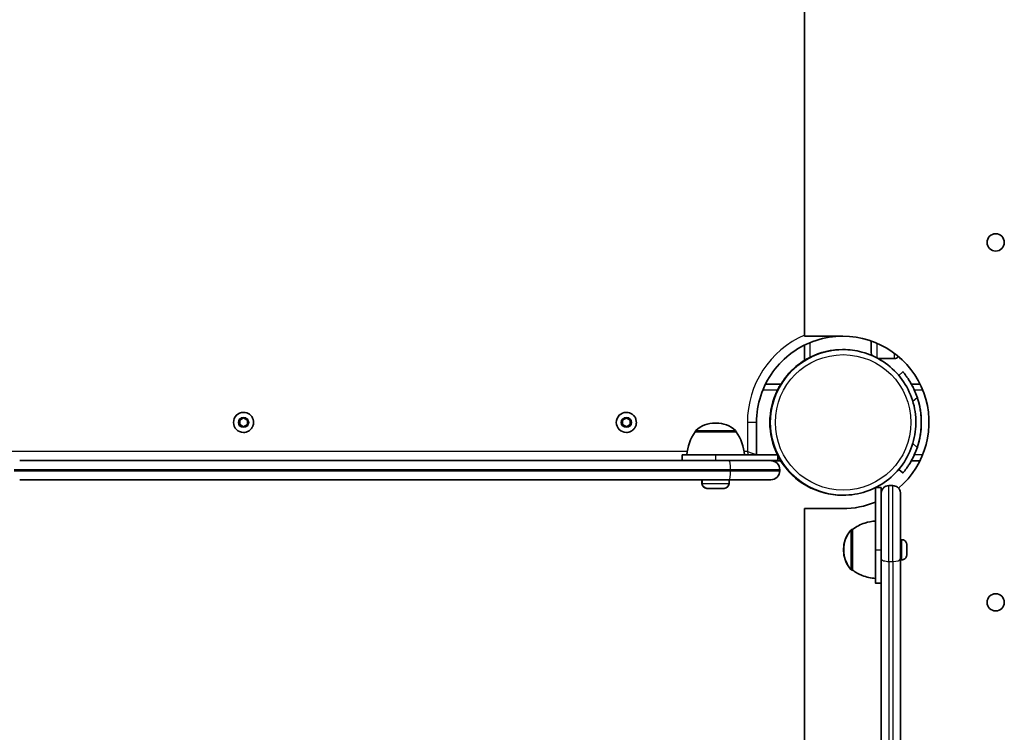
# Model space of a CAD drawing. Units: millimetres. Extents: x -7706 to 7840, y -3767 to 3960.
# Drawn here: x 128 to 643, y 620 to 993 of the extents above; entities that cross this region are included whole.
import ezdxf

# ---------------------------------------------------------------- set-up
doc = ezdxf.new("R2010")
doc.units = ezdxf.units.MM
doc.layers.add('Widoczne (ISO)', color=7, linetype='Continuous', lineweight=35)
doc.layers.add('Widoczne wąskie (ISO)', color=7, linetype='Continuous', lineweight=25)

msp = doc.modelspace()

# ---------------------------------------------------------------- linework, layer by layer
at = {"layer": 'Widoczne (ISO)'}
for p, q in [((538.3, 827.26), (538.3, 1561.06)), ((538.3, 1561.06), (538.3, 827.26)), ((538.3, 827.26), (558.3, 827.26)), ((538.3, 827.26), (538.3, 827.26)), ((573.17, 824.74), (573.17, 818.58)), ((538.26, 822.58), (538.26, 814.58)), ((558.13, 820.26), (558.46, 820.26)), ((558.46, 820.26), (558.46, 820.26)), ((576.75, 815.58), (585.2, 815.58)), ((578.26, 814.7), (578.26, 815.58)), ((588.18, 815.58), (588.18, 815.92)), ((588.19, 815.58), (588.18, 815.58)), ((588.19, 815.92), (588.19, 815.58)), ((588.56, 815.58), (588.19, 815.58)), ((587.54, 806.76), (589.73, 808.6)), ((589.73, 808.6), (589.74, 808.6)), ((525.89, 802.21), (517.9, 802.21)), ((525.89, 802.21), (517.9, 802.21)), ((598.67, 802.21), (594.15, 802.21)), ((245.22, 787.46), (245.22, 787.46)), ((445.22, 787.46), (445.22, 787.46)), ((243.22, 783.37), (245.22, 784.52)), ((243.22, 781.06), (243.22, 783.37)), ((245.22, 784.52), (247.22, 783.37)), ((247.22, 783.37), (247.22, 781.06)), ((247.22, 783.37), (247.22, 783.37)), ((443.22, 783.37), (445.22, 784.52)), ((443.22, 781.06), (443.22, 783.37)), ((445.22, 784.52), (447.22, 783.37)), ((447.22, 783.37), (447.22, 781.06)), ((447.22, 783.37), (447.22, 783.37)), ((513.22, 765.23), (513.22, 782.21)), ((245.22, 779.9), (243.22, 781.06)), ((247.22, 781.06), (245.22, 779.9)), ((245.22, 776.96), (245.22, 776.96)), ((247.22, 781.06), (247.22, 781.06)), ((445.22, 779.9), (443.22, 781.06)), ((447.22, 781.06), (445.22, 779.9)), ((445.22, 776.96), (445.22, 776.96)), ((447.22, 781.06), (447.22, 781.06)), ((481.23, 777.23), (481.23, 777.29)), ((502.53, 777.23), (481.23, 777.23)), ((492.17, 781.88), (491.59, 781.88)), ((502.53, 777.23), (502.53, 777.29)), ((128.26, 762.23), (498.97, 762.23)), ((491.89, 765.23), (474.38, 765.23)), ((474.38, 765.23), (474.38, 762.23)), ((491.89, 765.23), (524.39, 765.23)), ((498.97, 762.23), (520.64, 762.23)), ((520.64, 762.23), (524.39, 762.23)), ((521.04, 762.21), (525.89, 762.21)), ((524.39, 765.23), (524.39, 762.23)), ((594.15, 762.21), (598.67, 762.21)), ((525.39, 757.48), (525.39, 756.98)), ((589.73, 755.82), (587.54, 757.66)), ((498.97, 752.23), (128.26, 752.23)), ((484.74, 750.29), (484.74, 752.23)), ((484.88, 750.29), (484.88, 752.23)), ((498.88, 750.29), (498.88, 752.23)), ((520.64, 752.23), (498.97, 752.23)), ((589.74, 755.82), (589.73, 755.82)), ((487.44, 747.73), (487.3, 747.73)), ((496.32, 747.73), (487.44, 747.73)), ((575.42, 748.15), (575.42, 730.66)), ((575.43, 715.66), (575.43, 748.15)), ((575.45, 748.16), (578.43, 748.16)), ((578.43, 715.66), (578.43, 748.16)), ((582.44, 749.16), (582.32, 749.16)), ((582.44, 749.16), (584.44, 749.16)), ((558.02, 744.16), (558.46, 744.16)), ((558.46, 744.16), (558.46, 744.16)), ((538.3, 3.36), (538.3, 737.16)), ((538.3, 737.16), (538.3, 3.36)), ((538.3, 737.16), (538.3, 737.16)), ((558.3, 737.16), (538.3, 737.16)), ((563.36, 726.31), (563.31, 726.31)), ((563.43, 726.31), (563.36, 726.31)), ((589.17, 720.91), (588.44, 720.91)), ((591.73, 718.11), (591.73, 717.89)), ((589.17, 710.41), (588.44, 710.41)), ((591.73, 713.43), (591.73, 713.21)), ((563.36, 705.01), (563.31, 705.01)), ((563.43, 705.01), (563.36, 705.01)), ((575.43, 698.16), (578.43, 698.16))]:
    msp.add_line(p, q, dxfattribs=at)
for centre in [(638.2, 876.26), (638.2, 688.16)]:
    msp.add_circle(centre, 4.5, dxfattribs=at)
for centre, radius, start, end in [((638.2, 876.26), 4.5, 270.017, 89.983), ((245.22, 782.21), 5.25, 90, 270), ((445.22, 782.21), 5.25, 90, 270), ((498.85, 764.05), 22, 143.2109, 176.938), ((482.23, 777.29), 1, 131.9592, 180), ((491.59, 766.88), 15, 90, 131.9592), ((492.17, 766.88), 15, 48.0408, 90), ((501.53, 777.29), 1, 360, 48.0408), ((484.91, 764.05), 22, 3.062, 36.7891), ((520.64, 757.48), 4.75, 360, 90), ((520.64, 756.98), 4.75, 270, 360), ((487.3, 750.29), 2.56, 180, 270), ((487.44, 750.29), 2.56, 180, 270), ((496.32, 750.29), 2.56, 270, 360), ((638.2, 688.16), 4.5, 270.017, 89.983)]:
    msp.add_arc(centre, radius, start, end, dxfattribs=at)
for centre, major_axis, ratio, start_param, end_param in [((558.3, 782.21), (0, 45.05), 1, 3.844288, 6.283185), ((558.3, 782.21), (0, 45.05), 1, 3.844244, 6.283185), ((558.46, 782.21), (0, 38.05), 1, 0, 3.141593), ((558.46, 782.21), (0, -38.05), 1, 3.141593, 6.283185), ((558.26, 782.21), (0, 38.05), 1, 6.279766, 6.746349), ((558.26, 782.21), (0.13, 38.05), 1, 0, 0.003356), ((558.26, 782.21), (0, 38.05), 1, 6.279825, 6.283185), ((558.26, 782.21), (0.13, 38.05), 1, 0, 0.003415), ((576.17, 818.58), (2.12, 2.12), 0.999822, 2.356105, 2.852794), ((576.2, 818.58), (2.12, -2.12), 0.999822, 3.92708, 4.430739), ((558.26, 782.21), (0, -38.05), 1, 3.695041, 3.926994), ((585.2, 818.58), (-2.12, 2.12), 0.999822, 2.356284, 3.194715), ((558.26, 782.21), (0, 38.05), 1, 1.107633, 2.033454), ((558.3, 782.21), (0, -41.05), 1, 1.143811, 1.997782), ((558.3, 782.21), (13.07, -38.91), 1, 0.922675, 1.570796), ((558.3, 782.21), (0, -45.05), 1, 0, 0.389928), ((558.3, 782.21), (0, -45.05), 1, 0, 0.389864), ((575.43, 715.66), (0, -15), 0.000178, 6.283176, 9.424788), ((563.43, 715.66), (0, -10.65), 0.000178, 0, 3.141593), ((575.43, 715.66), (0, -17.5), 0.000178, 5.742076, 7.853982), ((578.43, 715.66), (0, -17.5), 0.000178, 0, 1.570796)]:
    msp.add_ellipse(centre, major_axis=major_axis, ratio=ratio, start_param=start_param, end_param=end_param, dxfattribs=at)
for points, knots in [([(513.22, 782.21), (513.22, 786.93), (513.96, 791.64), (516.88, 800.62), (519.05, 804.87), (524.59, 812.51), (527.97, 815.88), (535.6, 821.43), (539.86, 823.6), (548.83, 826.51), (553.55, 827.26), (558.27, 827.26)], [6.283185, 6.283185, 6.283185, 6.283185, 6.597345, 6.597345, 6.911504, 6.911504, 7.225663, 7.225663, 7.539822, 7.539822, 7.853982, 7.853982, 7.853982, 7.853982]), ([(558.46, 744.16), (562.52, 744.16), (566.58, 744.82), (574.29, 747.37), (577.93, 749.27), (584.44, 754.11), (587.31, 757.06), (591.96, 763.71), (593.75, 767.41), (596.08, 775.19), (596.62, 779.26), (596.38, 787.38), (595.61, 791.42), (592.83, 799.04), (590.83, 802.63), (585.79, 809), (582.76, 811.77), (575.98, 816.23), (572.23, 817.92), (565.1, 819.82), (561.78, 820.26), (558.46, 820.26)], [0, 0, 0, 0, 0.32, 0.32, 0.64, 0.64, 0.96, 0.96, 1.28, 1.28, 1.6, 1.6, 1.92, 1.92, 2.24, 2.24, 2.56, 2.56, 2.88, 2.88, 3.141593, 3.141593, 3.141593, 3.141593]), ([(538.26, 814.58), (538.27, 814.59), (538.35, 814.63), (538.63, 814.8), (538.85, 814.93), (539.36, 815.24), (539.71, 815.43), (540.47, 815.84), (540.88, 816.06), (541.26, 816.25)], [0.9647321, 0.9647321, 0.9647321, 0.9647321, 1.0719357, 1.0719357, 1.1847395, 1.1847395, 1.3142182, 1.3142182, 1.443697, 1.443697, 1.443697, 1.443697]), ([(597.21, 795.28), (596.9, 796.2), (596.55, 797.14), (595.78, 798.99), (595.36, 799.89), (594.5, 801.59), (594.05, 802.39), (593.19, 803.85), (592.77, 804.51), (592.02, 805.63), (591.65, 806.15), (591, 807.03), (590.71, 807.41), (590.23, 808.01), (590.04, 808.24), (589.8, 808.53), (589.74, 808.6), (589.74, 808.6)], [7.280835, 7.280835, 7.280835, 7.280835, 7.571846, 7.571846, 7.862858, 7.862858, 8.153869, 8.153869, 8.44488, 8.44488, 8.727649, 8.727649, 9.010419, 9.010419, 9.293188, 9.293188, 9.575957, 9.575957, 9.575957, 9.575957]), ([(524.22, 799.21), (524.42, 799.6), (524.63, 800.01), (525.04, 800.76), (525.24, 801.11), (525.54, 801.63), (525.67, 801.84), (525.85, 802.14), (525.89, 802.21), (525.89, 802.21)], [0.4745669, 0.4745669, 0.4745669, 0.4745669, 0.6040456, 0.6040456, 0.7335243, 0.7335243, 0.8463281, 0.8463281, 0.9591319, 0.9591319, 0.9591319, 0.9591319]), ([(594.31, 801.92), (594.39, 801.78), (594.49, 801.59), (594.74, 801.1), (594.92, 800.76), (595.3, 800), (595.49, 799.6), (595.66, 799.21)], [1.0796952, 1.0796952, 1.0796952, 1.0796952, 1.175586, 1.175586, 1.3023056, 1.3023056, 1.4290252, 1.4290252, 1.4290252, 1.4290252]), ([(245.22, 787.46), (245.78, 787.46), (246.34, 787.37), (247.4, 787.02), (247.9, 786.76), (248.8, 786.09), (249.2, 785.68), (249.84, 784.76), (250.09, 784.25), (250.41, 783.18), (250.48, 782.62), (250.45, 781.5), (250.34, 780.94), (249.96, 779.89), (249.68, 779.39), (248.99, 778.51), (248.57, 778.13), (247.63, 777.52), (247.12, 777.28), (246.13, 777.02), (245.68, 776.96), (245.22, 776.96)], [4.712389, 4.712389, 4.712389, 4.712389, 5.032389, 5.032389, 5.352389, 5.352389, 5.672389, 5.672389, 5.992389, 5.992389, 6.312389, 6.312389, 6.632389, 6.632389, 6.952389, 6.952389, 7.272389, 7.272389, 7.592389, 7.592389, 7.853981, 7.853981, 7.853981, 7.853981]), ([(445.22, 787.46), (445.78, 787.46), (446.34, 787.37), (447.4, 787.02), (447.9, 786.76), (448.8, 786.09), (449.2, 785.68), (449.84, 784.76), (450.09, 784.25), (450.41, 783.18), (450.48, 782.62), (450.45, 781.5), (450.34, 780.94), (449.96, 779.89), (449.68, 779.39), (448.99, 778.51), (448.57, 778.13), (447.63, 777.52), (447.12, 777.28), (446.13, 777.02), (445.68, 776.96), (445.22, 776.96)], [4.712389, 4.712389, 4.712389, 4.712389, 5.032389, 5.032389, 5.352389, 5.352389, 5.672389, 5.672389, 5.992389, 5.992389, 6.312389, 6.312389, 6.632389, 6.632389, 6.952389, 6.952389, 7.272389, 7.272389, 7.592389, 7.592389, 7.853981, 7.853981, 7.853981, 7.853981]), ([(589.74, 755.82), (589.74, 755.82), (589.8, 755.89), (590.04, 756.19), (590.23, 756.41), (590.71, 757.01), (591, 757.39), (591.65, 758.28), (592.02, 758.79), (592.77, 759.91), (593.19, 760.57), (594.05, 762.03), (594.5, 762.83), (595.36, 764.53), (595.78, 765.44), (596.55, 767.28), (596.9, 768.22), (597.21, 769.14)], [9.577328, 9.577328, 9.577328, 9.577328, 9.860097, 9.860097, 10.142867, 10.142867, 10.425636, 10.425636, 10.708405, 10.708405, 10.999416, 10.999416, 11.290428, 11.290428, 11.581439, 11.581439, 11.872451, 11.872451, 11.872451, 11.872451]), ([(525.89, 762.21), (525.89, 762.21), (525.85, 762.29), (525.67, 762.58), (525.54, 762.79), (525.24, 763.31), (525.04, 763.66), (524.69, 764.31), (524.53, 764.6), (524.39, 764.89)], [0, 0, 0, 0, 0.1128038, 0.1128038, 0.2256076, 0.2256076, 0.3550863, 0.3550863, 0.4489662, 0.4489662, 0.4489662, 0.4489662]), ([(595.66, 765.21), (595.49, 764.83), (595.3, 764.42), (594.92, 763.66), (594.74, 763.32), (594.49, 762.84), (594.39, 762.65), (594.31, 762.5)], [-0.4790377, -0.4790377, -0.4790377, -0.4790377, -0.3523181, -0.3523181, -0.2255985, -0.2255985, -0.1297077, -0.1297077, -0.1297077, -0.1297077]), ([(578.43, 746.1), (578.45, 746.17), (578.46, 746.23), (578.6, 746.69), (578.78, 747.08), (579.26, 747.77), (579.56, 748.09), (580.24, 748.6), (580.62, 748.81), (581.44, 749.09), (581.88, 749.16), (582.32, 749.16)], [4.4586041, 4.4586041, 4.4586041, 4.4586041, 4.4786351, 4.4786351, 4.6036771, 4.6036771, 4.7310566, 4.7310566, 4.8585117, 4.8585117, 4.9896947, 4.9896947, 4.9896947, 4.9896947]), ([(584.44, 749.16), (584.87, 749.16), (585.31, 749.09), (586.12, 748.81), (586.51, 748.61), (587.18, 748.1), (587.49, 747.79), (587.97, 747.09), (588.16, 746.69), (588.34, 746.08), (588.38, 745.88), (588.42, 745.58), (588.43, 745.48), (588.43, 745.37), (588.43, 745.35), (588.44, 745.31), (588.44, 745.3), (588.44, 745.28), (588.44, 745.26), (588.44, 745.24), (588.44, 745.24), (588.44, 745.22), (588.44, 745.21), (588.44, 745.19), (588.44, 745.19), (588.44, 745.16), (588.44, 745.15), (588.44, 745.07), (588.44, 744.97), (588.44, 744.39), (588.44, 743.54), (588.44, 741.07), (588.44, 739.39), (588.44, 735.44), (588.44, 733.13), (588.44, 728.18), (588.44, 725.47), (588.44, 720), (588.44, 717.17), (588.44, 713.23), (588.44, 712.03), (588.44, 710.85)], [0, 0, 0, 0, 0.129717, 0.129717, 0.25709, 0.25709, 0.384548, 0.384548, 0.512001, 0.512001, 0.575042, 0.575042, 0.603322, 0.603322, 0.610703, 0.610703, 0.615169, 0.615169, 0.621646, 0.621646, 0.628738, 0.628738, 0.640966, 0.640966, 0.670365, 0.670365, 0.758457, 0.758457, 1.02301, 1.02301, 1.825348, 1.825348, 2.657464, 2.657464, 3.48605, 3.48605, 4.314591, 4.314591, 5.143098, 5.143098, 5.515036, 5.515036, 5.515036, 5.515036]), ([(563.43, 726.31), (565.33, 727.73), (567.5, 728.86), (571.59, 730.2), (573.51, 730.56), (575.43, 730.66)], [0, 0, 0, 0, 0.713441, 0.713441, 1.290199, 1.290199, 1.290199, 1.290199]), ([(558.73, 715.66), (558.72, 716.19), (558.73, 716.72), (558.92, 718.84), (559.32, 720.42), (560.59, 723.37), (561.48, 724.77), (562.57, 725.98)], [0, 0, 0, 0, 0.159089, 0.159089, 0.636739, 0.636739, 1.123176, 1.123176, 1.123176, 1.123176]), ([(558.78, 715.66), (558.77, 716.19), (558.79, 716.72), (558.97, 718.84), (559.37, 720.42), (560.64, 723.37), (561.54, 724.77), (562.62, 725.98)], [0, 0, 0, 0, 0.159089, 0.159089, 0.636739, 0.636739, 1.123176, 1.123176, 1.123176, 1.123176]), ([(562.57, 725.98), (562.64, 726.06), (562.73, 726.13), (562.91, 726.23), (563.02, 726.27), (563.18, 726.3), (563.25, 726.31), (563.31, 726.31)], [0, 0, 0, 0, 0.03242904, 0.03242904, 0.06427212, 0.06427212, 0.08353751, 0.08353751, 0.08353751, 0.08353751]), ([(562.62, 725.98), (562.69, 726.06), (562.78, 726.13), (562.97, 726.23), (563.07, 726.27), (563.24, 726.3), (563.3, 726.31), (563.36, 726.31)], [0, 0, 0, 0, 0.03242904, 0.03242904, 0.06427212, 0.06427212, 0.08353751, 0.08353751, 0.08353751, 0.08353751]), ([(589.17, 720.91), (589.44, 720.91), (589.72, 720.86), (590.24, 720.69), (590.49, 720.56), (590.92, 720.23), (591.12, 720.03), (591.43, 719.58), (591.55, 719.33), (591.66, 718.94), (591.69, 718.81), (591.72, 718.61), (591.72, 718.54), (591.73, 718.45), (591.73, 718.43), (591.73, 718.41), (591.73, 718.4), (591.73, 718.39), (591.73, 718.38), (591.73, 718.37), (591.73, 718.37), (591.73, 718.36), (591.73, 718.36), (591.73, 718.35), (591.73, 718.35), (591.73, 718.33), (591.73, 718.31), (591.73, 718.24), (591.73, 718.18), (591.73, 718.11)], [0, 0, 0, 0, 0.0830188, 0.0830188, 0.1645378, 0.1645378, 0.2461105, 0.2461105, 0.3276814, 0.3276814, 0.3680706, 0.3680706, 0.3884054, 0.3884054, 0.3945389, 0.3945389, 0.396667, 0.396667, 0.3987562, 0.3987562, 0.4029729, 0.4029729, 0.4070739, 0.4070739, 0.4193637, 0.4193637, 0.4562866, 0.4562866, 0.5102418, 0.5102418, 0.5102418, 0.5102418]), ([(562.57, 705.34), (561.48, 706.55), (560.59, 707.95), (559.32, 710.9), (558.92, 712.48), (558.73, 714.6), (558.72, 715.13), (558.73, 715.66)], [0, 0, 0, 0, 0.486437, 0.486437, 0.964087, 0.964087, 1.123176, 1.123176, 1.123176, 1.123176]), ([(562.62, 705.34), (561.54, 706.55), (560.64, 707.95), (559.37, 710.9), (558.97, 712.48), (558.79, 714.6), (558.77, 715.13), (558.78, 715.66)], [0, 0, 0, 0, 0.486437, 0.486437, 0.964087, 0.964087, 1.123176, 1.123176, 1.123176, 1.123176]), ([(591.73, 717.85), (591.73, 717.68), (591.73, 717.47), (591.73, 717.01), (591.73, 716.74), (591.73, 716.29), (591.73, 716.1), (591.73, 715.91)], [0, 0, 0, 0, 0.0873877, 0.0873877, 0.173135, 0.173135, 0.2301321, 0.2301321, 0.2301321, 0.2301321]), ([(591.73, 715.41), (591.73, 715.12), (591.73, 714.83), (591.73, 714.3), (591.73, 714.06), (591.73, 713.71), (591.73, 713.58), (591.73, 713.47)], [0, 0, 0, 0, 0.0872646, 0.0872646, 0.1729556, 0.1729556, 0.2301333, 0.2301333, 0.2301333, 0.2301333]), ([(588.44, 29.67), (588.44, 73.47), (588.44, 118.23), (588.43, 208.92), (588.43, 254.85), (588.43, 347.1), (588.43, 393.42), (588.43, 485.67), (588.43, 531.6), (588.44, 622.29), (588.44, 667.05), (588.44, 710.85)], [4.3871814, 4.3871814, 4.3871814, 4.3871814, 4.5172644, 4.5172644, 4.6473475, 4.6473475, 4.7774305, 4.7774305, 4.9075135, 4.9075135, 5.0375966, 5.0375966, 5.0375966, 5.0375966]), ([(591.73, 713.21), (591.73, 713.09), (591.73, 713.01), (591.73, 712.98), (591.73, 712.97), (591.73, 712.97), (591.73, 712.96), (591.73, 712.95), (591.73, 712.95), (591.73, 712.95), (591.73, 712.94), (591.73, 712.93), (591.73, 712.92), (591.73, 712.9), (591.73, 712.89), (591.73, 712.86), (591.72, 712.84), (591.72, 712.78), (591.72, 712.73), (591.7, 712.54), (591.67, 712.39), (591.55, 711.99), (591.43, 711.74), (591.12, 711.29), (590.93, 711.09), (590.49, 710.76), (590.24, 710.63), (589.72, 710.46), (589.44, 710.41), (589.17, 710.41)], [0, 0, 0, 0, 0.0876165, 0.0876165, 0.0987182, 0.0987182, 0.1070477, 0.1070477, 0.1096342, 0.1096342, 0.1121902, 0.1121902, 0.1143986, 0.1143986, 0.118793, 0.118793, 0.1236314, 0.1236314, 0.1381434, 0.1381434, 0.1818031, 0.1818031, 0.2638135, 0.2638135, 0.3453659, 0.3453659, 0.4269374, 0.4269374, 0.5099818, 0.5099818, 0.5099818, 0.5099818]), ([(563.31, 705.01), (563.2, 705.01), (563.09, 705.03), (562.89, 705.1), (562.8, 705.15), (562.66, 705.25), (562.61, 705.29), (562.57, 705.34)], [0, 0, 0, 0, 0.0324298, 0.0324298, 0.06427321, 0.06427321, 0.08353751, 0.08353751, 0.08353751, 0.08353751]), ([(563.36, 705.01), (563.26, 705.01), (563.15, 705.03), (562.94, 705.1), (562.85, 705.15), (562.71, 705.25), (562.66, 705.29), (562.62, 705.34)], [0, 0, 0, 0, 0.0324298, 0.0324298, 0.06427321, 0.06427321, 0.08353751, 0.08353751, 0.08353751, 0.08353751]), ([(575.43, 700.66), (573.05, 700.79), (570.67, 701.31), (566.67, 702.9), (564.97, 703.86), (563.43, 705.01)], [0, 0, 0, 0, 0.713441, 0.713441, 1.290199, 1.290199, 1.290199, 1.290199]), ([(578.31, 42.36), (578.32, 82.32), (578.32, 122.38), (578.32, 208.59), (578.32, 254.75), (578.32, 347.15), (578.32, 393.37), (578.32, 485.77), (578.32, 531.94), (578.32, 618.14), (578.31, 658.2), (578.31, 698.16)], [4.5955991, 4.5955991, 4.5955991, 4.5955991, 4.638491, 4.638491, 4.6877563, 4.6877563, 4.7370216, 4.7370216, 4.7862869, 4.7862869, 4.8291788, 4.8291788, 4.8291788, 4.8291788])]:
    msp.add_open_spline(points, degree=3, knots=knots, dxfattribs=at)
for points, weights in [([(247.22, 783.37), (246.22, 783.94), (245.22, 784.52)], [1, 1.15468810509, 1.00002486458]), ([(247.22, 781.06), (247.22, 782.21), (247.22, 783.37)], [1, 1.15470053838, 1]), ([(447.22, 783.37), (446.22, 783.94), (445.22, 784.52)], [1, 1.15468810509, 1.00002486458]), ([(447.22, 781.06), (447.22, 782.21), (447.22, 783.37)], [1, 1.15470053838, 1]), ([(245.22, 779.9), (246.22, 780.48), (247.22, 781.06)], [1.0000248646, 1.15468810508, 1]), ([(445.22, 779.9), (446.22, 780.48), (447.22, 781.06)], [1.0000248646, 1.15468810508, 1])]:
    msp.add_rational_spline(points, weights, degree=2, dxfattribs=at)
for points in [[(591.73, 717.85), (591.73, 717.98), (591.72, 718.12), (591.71, 718.26)], [(591.71, 718.26), (591.72, 718.21), (591.73, 718.15), (591.73, 718.11)], [(591.71, 715.66), (591.72, 715.75), (591.73, 715.83), (591.73, 715.91)], [(591.73, 715.41), (591.73, 715.49), (591.72, 715.57), (591.71, 715.66)], [(591.71, 713.06), (591.72, 713.2), (591.73, 713.34), (591.73, 713.47)], [(591.73, 713.21), (591.73, 713.17), (591.72, 713.11), (591.71, 713.06)]]:
    msp.add_open_spline(points, degree=3, dxfattribs=at)
at = {"layer": 'Widoczne wąskie (ISO)'}
for p, q in [((541.26, 816.25), (541.26, 823.93)), ((573.17, 818.58), (573.17, 824.74)), ((573.2, 824.73), (573.2, 818.58)), ((576.2, 815.87), (576.2, 823.55)), ((573.2, 818.58), (573.17, 818.58)), ((585.2, 818.35), (585.2, 815.58)), ((587.54, 806.76), (589.73, 808.6)), ((589.74, 808.6), (587.54, 806.75)), ((516.55, 799.21), (524.22, 799.21)), ((595.66, 799.21), (600.02, 799.21)), ((594.86, 793.31), (597.21, 795.28)), ((513.22, 782.21), (508.47, 782.21)), ((508.47, 782.21), (508.47, 766.96)), ((502.53, 777.29), (481.23, 777.29)), ((481.56, 778.03), (502.2, 778.03)), ((477.04, 766.96), (-184.12, 766.96)), ((508.47, 766.96), (506.72, 766.96)), ((597.21, 769.14), (594.86, 771.11)), ((491.89, 765.23), (491.89, 762.23)), ((600.02, 765.21), (595.66, 765.21)), ((499.64, 757.48), (125.38, 757.48)), ((125.38, 756.98), (499.64, 756.98)), ((525.39, 757.48), (499.64, 757.48)), ((499.64, 757.48), (499.64, 756.98)), ((499.64, 756.98), (525.39, 756.98)), ((587.54, 757.67), (589.74, 755.82)), ((589.73, 755.82), (587.54, 757.66)), ((484.74, 750.29), (484.88, 750.29)), ((484.88, 750.29), (498.88, 750.29)), ((578.43, 745.16), (578.44, 745.16)), ((575.43, 715.66), (578.43, 715.66)), ((582.44, 709.58), (584.44, 709.58))]:
    msp.add_line(p, q, dxfattribs=at)
for centre in [(245.22, 782.21), (445.22, 782.21)]:
    msp.add_circle(centre, 2.69, dxfattribs=at)
for centre, radius, end in [((245.22, 782.21), 5.25, 270), ((445.22, 782.21), 5.25, 270), ((582.32, 745.16), 4, 166.3889), ((582.44, 745.16), 4, 180)]:
    msp.add_arc(centre, radius, 90, end, dxfattribs=at)
for centre, major_axis, ratio, start_param, end_param in [((558.27, 782.21), (0, -49.8), 1, 3.554147, 4.712389), ((558.46, 782.21), (0, 38.05), 1, 0, 3.141593), ((558.26, 782.21), (0, 38.05), 1, 0.785393, 1.017341), ((557.95, 782.25), (-18.12, -33.37), 0.999999, 4.65634, 4.656346), ((508.47, 766.96), (4.75, -1.75), 0.000058, 0.140204, 1.570639), ((508.47, 766.96), (1.75, -4.75), 0.000157, 1.197323, 1.570738), ((498.97, 757.48), (0, 4.75), 0.141682, 4.712389, 6.283185), ((558.02, 782.21), (0, -38.05), 1, 5.265837, 6.283185), ((498.97, 756.98), (0, -4.75), 0.141682, 0, 1.570796), ((582.44, 719.16), (0, 30), 0.000178, 4.387181, 6.283185), ((584.44, 719.16), (0, 30), 0.000178, 4.387181, 6.283185), ((578.44, 719.16), (0, 26), 0.000178, 4.387181, 6.283185), ((562.57, 715.66), (0, 10.32), 0.000178, 6.177437, 6.283384), ((562.62, 715.66), (0, 10.32), 0.000178, 3.141394, 6.283384), ((563.31, 715.66), (0, 10.65), 0.000178, 6.267331, 6.283185), ((563.36, 715.66), (0, -10.65), 0.000178, 0, 3.141593), ((589.17, 715.66), (0, 5.25), 0.000178, 3.141594, 6.283187), ((578.62, 370.26), (0, -1066), 0.000178, 4.387181, 5.037597), ((582.44, 710.85), (-4, 0), 0.319505, 0.000188, 1.570985), ((584.44, 710.85), (4, 0), 0.319505, 4.712577, 6.283185), ((562.57, 715.66), (0, -10.32), 0.000178, 6.282987, 6.388933), ((563.31, 715.66), (0, -10.65), 0.000178, 6.283185, 6.299039), ((582.62, 370.26), (0, 1062), 0.000178, 1.245589, 1.896004), ((584.62, 370.26), (0, -1062), 0.000178, 4.387181, 5.037597), ((577.82, 370.26), (0, 2814), 0.000178, 4.595599, 4.829179)]:
    msp.add_ellipse(centre, major_axis=major_axis, ratio=ratio, start_param=start_param, end_param=end_param, dxfattribs=at)
msp.add_ellipse((558.47, 782.21), major_axis=(0, 35.4), ratio=1, dxfattribs=at)

doc.saveas('drawing.dxf')
